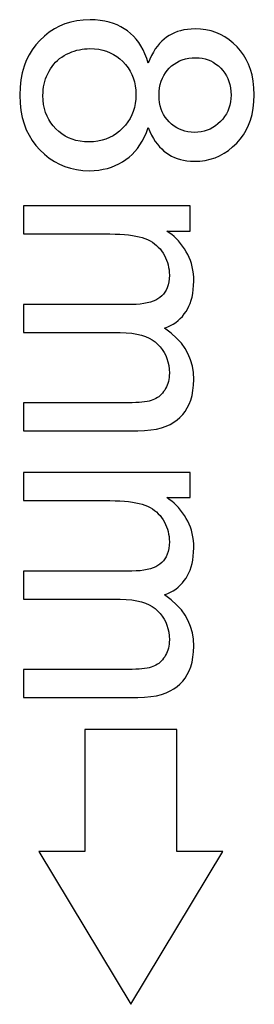
# Model space of a CAD drawing. Units: millimetres. Extents: x 70 to 216, y 64 to 146.
# Drawn here: x 184 to 185, y 121 to 127 of the extents above; entities that cross this region are included whole.
import ezdxf

# ---------------------------------------------------------------- set-up
doc = ezdxf.new("R2010")
doc.units = ezdxf.units.MM
doc.header["$LTSCALE"] = 16.335
doc.layers.get('0').update_dxf_attribs({"linetype": 'CONTINUOUS'})
doc.layers.add('ASSI', color=7, linetype='CONTINUOUS')

msp = doc.modelspace()

# ---------------------------------------------------------------- linework, layer by layer
at = {"color": 7, "linetype": 'CONTINUOUS'}
for p, q in [((184.6627, 127.3674), (184.6426, 127.3835)), ((184.6815, 127.3495), (184.6627, 127.3674)), ((185.2194, 127.3735), (185.1882, 127.3834)), ((184.1, 127.3501), (184.0693, 127.3213)), ((184.7304, 127.2859), (184.7154, 127.3088)), ((184.9137, 127.3528), (184.8972, 127.3418)), ((184.9313, 127.3627), (184.9137, 127.3528)), ((185.3588, 127.2791), (185.3327, 127.3042)), ((185.3809, 127.254), (185.3588, 127.2791)), ((184.5508, 127.2299), (184.5722, 127.2163)), ((184.5722, 127.2163), (184.5925, 127.2007)), ((184.5925, 127.2007), (184.6119, 127.183)), ((184.7882, 127.1982), (184.7777, 127.1717)), ((184.7994, 127.2226), (184.7882, 127.1982)), ((184.9019, 127.1253), (184.9155, 127.1402)), ((183.941, 127.0154), (183.9386, 126.963)), ((184.0914, 126.9306), (184.0901, 126.9609)), ((185.4683, 126.9202), (185.4704, 126.966)), ((184.1747, 126.7427), (184.1572, 126.762)), ((184.6289, 126.7668), (184.6106, 126.7463)), ((184.7658, 126.7193), (184.7777, 126.7512)), ((184.4209, 126.6584), (184.3909, 126.657)), ((184.0433, 126.6343), (184.0696, 126.6049)), ((184.0696, 126.6049), (184.1002, 126.576)), ((184.8512, 126.6259), (184.8657, 126.6109)), ((184.8657, 126.6109), (184.8807, 126.5974)), ((184.8807, 126.5974), (184.8963, 126.5854)), ((185.3291, 126.6243), (185.3558, 126.6499)), ((184.6099, 126.5268), (184.6322, 126.5417)), ((185.0542, 126.5311), (185.0785, 126.5302)), ((184.2329, 126.4959), (184.2696, 126.4845)), ((185.0508, 126.2386), (183.9642, 126.2386)), ((183.9642, 126.2386), (183.9642, 126.0544)), ((185.0508, 126.0738), (185.0508, 126.2386)), ((183.9642, 126.0544), (184.528, 126.0544)), ((184.8984, 126.0738), (185.0508, 126.0738)), ((184.9153, 126.0625), (184.8984, 126.0738)), ((185.0364, 125.9195), (185.0265, 125.9379)), ((185.0745, 125.7164), (185.0754, 125.7444)), ((184.6702, 125.5929), (183.9642, 125.5929)), ((183.9642, 125.5929), (183.9642, 125.4087)), ((184.6987, 125.5937), (184.6702, 125.5929)), ((184.7251, 125.5956), (184.6987, 125.5937)), ((184.9269, 125.4056), (184.8851, 125.4374)), ((183.9642, 125.4087), (184.5955, 125.4087)), ((184.8233, 125.348), (184.8393, 125.3333)), ((184.9146, 125.1688), (184.9158, 125.1427)), ((185.0737, 125.0641), (185.0754, 125.1018)), ((184.6487, 124.9493), (183.9642, 124.9493)), ((183.9642, 124.9493), (183.9642, 124.7662)), ((184.9667, 124.8367), (184.9851, 124.8534)), ((183.9642, 124.7662), (184.7101, 124.7662)), ((185.0508, 124.493), (183.9642, 124.493)), ((183.9642, 124.493), (183.9642, 124.3088)), ((185.0508, 124.3283), (185.0508, 124.493)), ((183.9642, 124.3088), (184.528, 124.3088)), ((184.8984, 124.3283), (185.0508, 124.3283)), ((184.9153, 124.3169), (184.8984, 124.3283)), ((185.0364, 124.174), (185.0265, 124.1923)), ((185.0745, 123.9708), (185.0754, 123.9988)), ((184.6702, 123.8474), (183.9642, 123.8474)), ((183.9642, 123.8474), (183.9642, 123.6632)), ((184.6987, 123.8482), (184.6702, 123.8474)), ((184.7251, 123.8501), (184.6987, 123.8482)), ((183.9642, 123.6632), (184.5955, 123.6632)), ((184.9269, 123.66), (184.8851, 123.6918)), ((184.8233, 123.6024), (184.8393, 123.5877)), ((184.9146, 123.4232), (184.9158, 123.3972)), ((185.0737, 123.3185), (185.0754, 123.3562)), ((184.6487, 123.2038), (183.9642, 123.2038)), ((183.9642, 123.2038), (183.9642, 123.0206)), ((184.9667, 123.0912), (184.9851, 123.1079)), ((183.9642, 123.0206), (184.7101, 123.0206)), ((184.9642, 122.8115), (184.3642, 122.8115)), ((184.3642, 122.8115), (184.3642, 122.0115)), ((184.9642, 122.0115), (184.9642, 122.8115)), ((184.3642, 122.0115), (184.0642, 122.0115)), ((184.0642, 122.0115), (184.6642, 121.0115)), ((184.6642, 121.0115), (185.2642, 122.0115)), ((185.2642, 122.0115), (184.9642, 122.0115))]:
    msp.add_line(p, q, dxfattribs=at)
for points in [[(184.398, 127.4572), (184.3537, 127.4551), (184.3115, 127.4499), (184.2716, 127.4414), (184.2341, 127.4299)], [(184.5235, 127.4414), (184.495, 127.448), (184.4645, 127.4529), (184.4322, 127.4559), (184.398, 127.4572)], [(184.6426, 127.3835), (184.6216, 127.3982), (184.5992, 127.4113), (184.5754, 127.4228), (184.5502, 127.4329), (184.5235, 127.4414)], [(184.2341, 127.4299), (184.1989, 127.4152), (184.1649, 127.3971), (184.1318, 127.3753), (184.1, 127.3501)], [(185.0836, 127.3968), (185.0582, 127.3959), (185.034, 127.3936), (185.0111, 127.3901), (184.9895, 127.3851), (184.9691, 127.3788), (184.9498, 127.3713), (184.9313, 127.3627)], [(185.1882, 127.3834), (185.155, 127.3906), (185.1201, 127.3951), (185.0836, 127.3968)], [(185.3327, 127.3042), (185.3056, 127.3262), (185.2776, 127.3451), (185.249, 127.3608), (185.2194, 127.3735)], [(184.0693, 127.3213), (184.0432, 127.2922), (184.0198, 127.2606), (183.9993, 127.2266), (183.9816, 127.1905), (183.9667, 127.152)], [(184.7154, 127.3088), (184.699, 127.3299), (184.6815, 127.3495)], [(184.8972, 127.3418), (184.8813, 127.3298), (184.8661, 127.3161), (184.8515, 127.3008), (184.8374, 127.284), (184.824, 127.2655), (184.8113, 127.2451), (184.7994, 127.2226)], [(184.2446, 127.2311), (184.2615, 127.239), (184.2784, 127.2459), (184.2952, 127.2519)], [(184.2952, 127.2519), (184.3119, 127.2568), (184.3285, 127.2608), (184.3453, 127.2639), (184.3624, 127.2661), (184.3796, 127.2674), (184.397, 127.2679)], [(184.397, 127.2679), (184.4265, 127.2666), (184.4545, 127.2633), (184.4809, 127.2579), (184.5056, 127.2506), (184.5287, 127.2413), (184.5508, 127.2299)], [(184.7566, 127.2333), (184.7442, 127.2608), (184.7304, 127.2859)], [(185.446, 127.1319), (185.4332, 127.1656), (185.4181, 127.1971), (185.4007, 127.2266), (185.3809, 127.254)], [(184.13, 127.1195), (184.1395, 127.1358), (184.1499, 127.151), (184.161, 127.1653), (184.1729, 127.1786), (184.1856, 127.1909), (184.1991, 127.2022), (184.2134, 127.2127), (184.2286, 127.2223), (184.2446, 127.2311)], [(184.6119, 127.183), (184.6299, 127.1633), (184.6458, 127.1427), (184.6595, 127.1211), (184.671, 127.0989), (184.6804, 127.0757), (184.6878, 127.051), (184.6932, 127.0246)], [(184.7777, 127.1717), (184.7678, 127.2036), (184.7566, 127.2333)], [(184.9471, 127.167), (184.9641, 127.1779), (184.9819, 127.1871), (185.0005, 127.1946), (185.0206, 127.2005), (185.0422, 127.2048), (185.0653, 127.2075), (185.0897, 127.2085)], [(185.0897, 127.2085), (185.1107, 127.2076), (185.1308, 127.205), (185.1501, 127.2008), (185.1684, 127.195), (185.1859, 127.1876), (185.2029, 127.1783), (185.2196, 127.1671), (185.2358, 127.1541), (185.2516, 127.1392)], [(183.9667, 127.152), (183.955, 127.1101), (183.9464, 127.0644), (183.941, 127.0154)], [(184.0901, 126.9609), (184.0906, 126.9801), (184.0921, 126.9988), (184.0946, 127.0171), (184.098, 127.0347), (184.1023, 127.0519), (184.1077, 127.069), (184.1141, 127.086), (184.1215, 127.1028), (184.13, 127.1195)], [(184.8625, 127.0547), (184.8701, 127.0739), (184.8792, 127.092), (184.8898, 127.1092), (184.9019, 127.1253)], [(184.9155, 127.1402), (184.9309, 127.1545), (184.9471, 127.167)], [(185.2516, 127.1392), (185.2656, 127.1235), (185.2779, 127.107), (185.2886, 127.0896), (185.2976, 127.0716), (185.3051, 127.0527), (185.3109, 127.0326), (185.3152, 127.011), (185.3179, 126.9881), (185.3189, 126.964)], [(185.4704, 126.966), (185.4683, 127.0121), (185.4636, 127.0552), (185.4562, 127.0952), (185.446, 127.1319)], [(184.8483, 126.962), (184.8494, 126.9875), (184.8521, 127.0115), (184.8565, 127.034), (184.8625, 127.0547)], [(184.6932, 127.0246), (184.6965, 126.9966), (184.6978, 126.9671)], [(183.9386, 126.963), (183.9409, 126.9109), (183.9464, 126.8621), (183.9549, 126.8167)], [(184.1572, 126.762), (184.1417, 126.7824), (184.1282, 126.8039), (184.1168, 126.8263), (184.1075, 126.8497), (184.1001, 126.8749), (184.0948, 126.9019), (184.0914, 126.9306)], [(184.6978, 126.9671), (184.6965, 126.9374), (184.6931, 126.9091), (184.6876, 126.8822), (184.6801, 126.857)], [(184.852, 126.914), (184.8493, 126.9373), (184.8483, 126.962)], [(185.3189, 126.964), (185.3179, 126.9408), (185.3152, 126.9186), (185.3109, 126.8976), (185.305, 126.8778), (185.2974, 126.8591), (185.2881, 126.841), (185.2769, 126.8234), (185.264, 126.8064), (185.2493, 126.7901)], [(185.4171, 126.7344), (185.4326, 126.7663), (185.4457, 126.8003), (185.456, 126.8372), (185.4635, 126.8773), (185.4683, 126.9202)], [(184.6801, 126.857), (184.6706, 126.8333), (184.6589, 126.8104), (184.6449, 126.7881), (184.6289, 126.7668)], [(184.9148, 126.788), (184.9012, 126.8028), (184.8891, 126.8186), (184.8786, 126.8355), (184.8696, 126.8532), (184.8621, 126.872), (184.8563, 126.8922), (184.852, 126.914)], [(183.9549, 126.8167), (183.9667, 126.7749), (183.9816, 126.7364), (183.9993, 126.7002), (184.0199, 126.6661), (184.0433, 126.6343)], [(184.9639, 126.7497), (184.947, 126.7607), (184.9306, 126.7735), (184.9148, 126.788)], [(185.2493, 126.7901), (185.2333, 126.7751), (185.2167, 126.7619), (185.1995, 126.7506)], [(184.3909, 126.657), (184.3609, 126.6584), (184.3326, 126.6618), (184.3059, 126.6672), (184.2811, 126.6746), (184.2579, 126.684), (184.2357, 126.6955), (184.2144, 126.7092), (184.194, 126.7249), (184.1747, 126.7427)], [(184.6106, 126.7463), (184.5907, 126.7277), (184.5699, 126.7113), (184.548, 126.697), (184.5253, 126.685), (184.5016, 126.6752), (184.4764, 126.6675)], [(184.7777, 126.7512), (184.7882, 126.7257), (184.7994, 126.7021), (184.8113, 126.6803)], [(185.0795, 126.7195), (185.0579, 126.7204), (185.0372, 126.7231), (185.0175, 126.7273), (184.9988, 126.7331), (184.9811, 126.7405), (184.9639, 126.7497)], [(185.1995, 126.7506), (185.1818, 126.7411), (185.1635, 126.7335), (185.1442, 126.7275), (185.1237, 126.7232), (185.1021, 126.7205), (185.0795, 126.7195)], [(185.3558, 126.6499), (185.3787, 126.676), (185.3991, 126.7042), (185.4171, 126.7344)], [(184.4764, 126.6675), (184.4494, 126.6619), (184.4209, 126.6584)], [(184.6322, 126.5417), (184.6526, 126.5573), (184.672, 126.5748), (184.6903, 126.594), (184.7075, 126.6149), (184.7237, 126.6375), (184.7388, 126.6624), (184.7528, 126.6897), (184.7658, 126.7193)], [(184.8113, 126.6803), (184.8239, 126.6605), (184.8373, 126.6424), (184.8512, 126.6259)], [(185.2442, 126.5667), (185.2732, 126.5827), (185.3015, 126.6019), (185.3291, 126.6243)], [(184.1002, 126.576), (184.1319, 126.5506), (184.1647, 126.5288), (184.1982, 126.5106), (184.2329, 126.4959)], [(184.8963, 126.5854), (184.913, 126.5743), (184.9304, 126.5643)], [(184.9304, 126.5643), (184.9487, 126.5556), (184.9678, 126.5481)], [(184.9678, 126.5481), (184.9878, 126.5418), (185.0088, 126.5369), (185.0309, 126.5333), (185.0542, 126.5311)], [(185.0785, 126.5302), (185.1149, 126.5319), (185.1497, 126.5364), (185.1829, 126.5438), (185.2143, 126.5538), (185.2442, 126.5667)], [(184.2696, 126.4845), (184.3087, 126.476), (184.3498, 126.4708), (184.3929, 126.4688)], [(184.3929, 126.4688), (184.4247, 126.47), (184.4551, 126.4729), (184.4841, 126.4776), (184.5115, 126.484), (184.5375, 126.4922)], [(184.5375, 126.4922), (184.5625, 126.5021), (184.5867, 126.5136), (184.6099, 126.5268)], [(184.528, 126.0544), (184.5616, 126.054), (184.5931, 126.0528), (184.6225, 126.051), (184.6496, 126.0483), (184.6745, 126.045), (184.6976, 126.041), (184.7187, 126.0363), (184.738, 126.031), (184.7552, 126.025)], [(184.7552, 126.025), (184.7729, 126.0175), (184.7895, 126.0093), (184.8048, 126.0003), (184.8189, 125.9905), (184.8318, 125.98), (184.8438, 125.9686), (184.855, 125.9564), (184.8652, 125.9433), (184.8745, 125.9293)], [(185.0265, 125.9379), (185.0146, 125.9572), (185.0022, 125.9755), (184.9892, 125.9926), (184.9757, 126.0085), (184.9617, 126.0233), (184.9469, 126.0372), (184.9314, 126.0503), (184.9153, 126.0625)], [(184.8745, 125.9293), (184.8833, 125.914), (184.891, 125.8986), (184.8976, 125.883), (184.9032, 125.8673)], [(185.0754, 125.7444), (185.0746, 125.7695), (185.0727, 125.7937), (185.0695, 125.8169), (185.0651, 125.8391), (185.0596, 125.8603), (185.053, 125.8807), (185.0452, 125.9005), (185.0364, 125.9195)], [(184.9032, 125.8673), (184.9077, 125.8515), (184.9112, 125.8354), (184.9137, 125.819), (184.9152, 125.8023), (184.9158, 125.7853)], [(184.9158, 125.7853), (184.9147, 125.7618), (184.9121, 125.7403), (184.9081, 125.7206), (184.9025, 125.7029), (184.8955, 125.6872), (184.8871, 125.6729), (184.8775, 125.6599), (184.8665, 125.6484), (184.8541, 125.6383)], [(185.0514, 125.5997), (185.0584, 125.62), (185.0643, 125.6417), (185.069, 125.665), (185.0724, 125.6899), (185.0745, 125.7164)], [(184.8541, 125.6383), (184.8412, 125.6294), (184.8265, 125.6215)], [(184.8265, 125.6215), (184.8099, 125.6145), (184.7917, 125.6082), (184.7716, 125.6029), (184.7495, 125.5987), (184.7251, 125.5956)], [(185.0249, 125.5471), (185.0347, 125.5632), (185.0436, 125.5808), (185.0514, 125.5997)], [(184.8851, 125.4374), (184.905, 125.4455), (184.9238, 125.4546), (184.9414, 125.4647), (184.9578, 125.4757), (184.973, 125.4877), (184.9873, 125.5009), (185.0007, 125.5152)], [(185.0007, 125.5152), (185.0133, 125.5306), (185.0249, 125.5471)], [(184.5955, 125.4087), (184.6348, 125.4074), (184.6708, 125.4042), (184.7037, 125.3992), (184.7332, 125.3922), (184.7596, 125.3833), (184.7833, 125.3729), (184.8046, 125.3612), (184.8233, 125.348)], [(185.0195, 125.3039), (184.9942, 125.3387), (184.9633, 125.3727), (184.9269, 125.4056)], [(184.8393, 125.3333), (184.8553, 125.316), (184.8694, 125.2978), (184.8816, 125.2788)], [(185.0754, 125.1018), (185.0729, 125.1466), (185.066, 125.1893), (185.0547, 125.2299), (185.0393, 125.2679), (185.0195, 125.3039)], [(184.8816, 125.2788), (184.8919, 125.2591), (184.9002, 125.2387), (184.9068, 125.2168), (184.9116, 125.1935), (184.9146, 125.1688)], [(184.9158, 125.1427), (184.9153, 125.1282), (184.9141, 125.1143), (184.9121, 125.101), (184.9094, 125.0883), (184.906, 125.0762), (184.9018, 125.0647), (184.8971, 125.0535), (184.8916, 125.0428), (184.8855, 125.0326)], [(185.0452, 124.9405), (185.0556, 124.9673), (185.0639, 124.9967), (185.0699, 125.0291), (185.0737, 125.0641)], [(184.8855, 125.0326), (184.8784, 125.0222), (184.8708, 125.0127), (184.863, 125.004), (184.8548, 124.9962), (184.8463, 124.9892), (184.8373, 124.9829), (184.8278, 124.9772)], [(184.7178, 124.9516), (184.6967, 124.9504), (184.6736, 124.9496), (184.6487, 124.9493)], [(184.8073, 124.9678), (184.7965, 124.9641), (184.7841, 124.9608), (184.77, 124.9579), (184.7543, 124.9554), (184.737, 124.9532), (184.7178, 124.9516)], [(184.8278, 124.9772), (184.8178, 124.9721), (184.8073, 124.9678)], [(184.9851, 124.8534), (185.0029, 124.8722), (185.0188, 124.893), (185.0329, 124.9158), (185.0452, 124.9405)], [(184.7101, 124.7662), (184.7539, 124.7678), (184.7943, 124.7716), (184.8312, 124.7776), (184.8644, 124.7858), (184.8943, 124.7962), (184.9212, 124.8082), (184.9454, 124.8217), (184.9667, 124.8367)], [(184.528, 124.3088), (184.5616, 124.3084), (184.5931, 124.3073), (184.6225, 124.3054), (184.6496, 124.3028), (184.6745, 124.2994), (184.6976, 124.2954), (184.7187, 124.2907), (184.738, 124.2854), (184.7552, 124.2794)], [(184.7552, 124.2794), (184.7729, 124.2719), (184.7895, 124.2637), (184.8048, 124.2547), (184.8189, 124.2449), (184.8318, 124.2344), (184.8438, 124.223), (184.855, 124.2108), (184.8652, 124.1977), (184.8745, 124.1838)], [(185.0265, 124.1923), (185.0146, 124.2117), (185.0022, 124.2299), (184.9892, 124.247), (184.9757, 124.2629), (184.9617, 124.2777), (184.9469, 124.2916), (184.9314, 124.3047), (184.9153, 124.3169)], [(184.8745, 124.1838), (184.8833, 124.1684), (184.891, 124.153), (184.8976, 124.1374), (184.9032, 124.1218)], [(185.0754, 123.9988), (185.0746, 124.024), (185.0727, 124.0482), (185.0695, 124.0714), (185.0651, 124.0935), (185.0596, 124.1147), (185.053, 124.1351), (185.0452, 124.1549), (185.0364, 124.174)], [(184.9032, 124.1218), (184.9077, 124.106), (184.9112, 124.0899), (184.9137, 124.0734), (184.9152, 124.0567), (184.9158, 124.0397)], [(184.9158, 124.0397), (184.9147, 124.0163), (184.9121, 123.9947), (184.9081, 123.975), (184.9025, 123.9574), (184.8955, 123.9416), (184.8871, 123.9273), (184.8775, 123.9143), (184.8665, 123.9028), (184.8541, 123.8927)], [(185.0514, 123.8541), (185.0584, 123.8744), (185.0643, 123.8962), (185.069, 123.9195), (185.0724, 123.9443), (185.0745, 123.9708)], [(184.8541, 123.8927), (184.8412, 123.8839), (184.8265, 123.8759)], [(184.8265, 123.8759), (184.8099, 123.8689), (184.7917, 123.8627), (184.7716, 123.8573), (184.7495, 123.8531), (184.7251, 123.8501)], [(185.0249, 123.8015), (185.0347, 123.8177), (185.0436, 123.8352), (185.0514, 123.8541)], [(184.8851, 123.6918), (184.905, 123.6999), (184.9238, 123.709), (184.9414, 123.7191), (184.9578, 123.7301), (184.973, 123.7422), (184.9873, 123.7553), (185.0007, 123.7696)], [(185.0007, 123.7696), (185.0133, 123.785), (185.0249, 123.8015)], [(184.5955, 123.6632), (184.6348, 123.6619), (184.6708, 123.6587), (184.7037, 123.6536), (184.7332, 123.6466), (184.7596, 123.6377), (184.7833, 123.6273), (184.8046, 123.6156), (184.8233, 123.6024)], [(185.0195, 123.5583), (184.9942, 123.5931), (184.9633, 123.6271), (184.9269, 123.66)], [(184.8393, 123.5877), (184.8553, 123.5704), (184.8694, 123.5522), (184.8816, 123.5332)], [(184.8816, 123.5332), (184.8919, 123.5136), (184.9002, 123.4931), (184.9068, 123.4712), (184.9116, 123.4479), (184.9146, 123.4232)], [(185.0754, 123.3562), (185.0729, 123.4011), (185.066, 123.4438), (185.0547, 123.4843), (185.0393, 123.5224), (185.0195, 123.5583)], [(184.9158, 123.3972), (184.9153, 123.3826), (184.9141, 123.3687), (184.9121, 123.3554), (184.9094, 123.3427), (184.906, 123.3307), (184.9018, 123.3191), (184.8971, 123.3079), (184.8916, 123.2972), (184.8855, 123.287)], [(185.0452, 123.195), (185.0556, 123.2217), (185.0639, 123.2512), (185.0699, 123.2835), (185.0737, 123.3185)], [(184.8855, 123.287), (184.8784, 123.2767), (184.8708, 123.2671), (184.863, 123.2584), (184.8548, 123.2506), (184.8463, 123.2436), (184.8373, 123.2373), (184.8278, 123.2316)], [(184.7178, 123.206), (184.6967, 123.2048), (184.6736, 123.2041), (184.6487, 123.2038)], [(184.8073, 123.2222), (184.7965, 123.2185), (184.7841, 123.2152), (184.77, 123.2123), (184.7543, 123.2098), (184.737, 123.2077), (184.7178, 123.206)], [(184.8278, 123.2316), (184.8178, 123.2266), (184.8073, 123.2222)], [(184.9851, 123.1079), (185.0029, 123.1266), (185.0188, 123.1474), (185.0329, 123.1703), (185.0452, 123.195)], [(184.7101, 123.0206), (184.7539, 123.0223), (184.7943, 123.0261), (184.8312, 123.032), (184.8644, 123.0403), (184.8943, 123.0507), (184.9212, 123.0627), (184.9454, 123.0761), (184.9667, 123.0912)]]:
    msp.add_lwpolyline(points, dxfattribs=at)
at = {"layer": 'ASSI', "color": 7, "linetype": 'CONTINUOUS'}
for p, q in [((184.6627, 127.3674), (184.6426, 127.3835)), ((184.6815, 127.3495), (184.6627, 127.3674)), ((185.2194, 127.3735), (185.1882, 127.3834)), ((184.1, 127.3501), (184.0693, 127.3213)), ((184.7304, 127.2859), (184.7154, 127.3088)), ((184.9137, 127.3528), (184.8972, 127.3418)), ((184.9313, 127.3627), (184.9137, 127.3528)), ((185.3588, 127.2791), (185.3327, 127.3042)), ((185.3809, 127.254), (185.3588, 127.2791)), ((184.5508, 127.2299), (184.5722, 127.2163)), ((184.5722, 127.2163), (184.5925, 127.2007)), ((184.5925, 127.2007), (184.6119, 127.183)), ((184.7882, 127.1982), (184.7777, 127.1717)), ((184.7994, 127.2226), (184.7882, 127.1982)), ((184.9019, 127.1253), (184.9155, 127.1402)), ((183.941, 127.0154), (183.9386, 126.963)), ((184.0914, 126.9306), (184.0901, 126.9609)), ((185.4683, 126.9202), (185.4704, 126.966)), ((184.1747, 126.7427), (184.1572, 126.762)), ((184.6289, 126.7668), (184.6106, 126.7463)), ((184.7658, 126.7193), (184.7777, 126.7512)), ((184.4209, 126.6584), (184.3909, 126.657)), ((184.0433, 126.6343), (184.0696, 126.6049)), ((184.0696, 126.6049), (184.1002, 126.576)), ((184.8512, 126.6259), (184.8657, 126.6109)), ((184.8657, 126.6109), (184.8807, 126.5974)), ((184.8807, 126.5974), (184.8963, 126.5854)), ((185.3291, 126.6243), (185.3558, 126.6499)), ((184.6099, 126.5268), (184.6322, 126.5417)), ((185.0542, 126.5311), (185.0785, 126.5302)), ((184.2329, 126.4959), (184.2696, 126.4845)), ((185.0508, 126.2386), (183.9642, 126.2386)), ((183.9642, 126.2386), (183.9642, 126.0544)), ((185.0508, 126.0738), (185.0508, 126.2386)), ((183.9642, 126.0544), (184.528, 126.0544)), ((184.8984, 126.0738), (185.0508, 126.0738)), ((184.9153, 126.0625), (184.8984, 126.0738)), ((185.0364, 125.9195), (185.0265, 125.9379)), ((185.0745, 125.7164), (185.0754, 125.7444)), ((184.6702, 125.5929), (183.9642, 125.5929)), ((183.9642, 125.5929), (183.9642, 125.4087)), ((184.6987, 125.5937), (184.6702, 125.5929)), ((184.7251, 125.5956), (184.6987, 125.5937)), ((184.9269, 125.4056), (184.8851, 125.4374)), ((183.9642, 125.4087), (184.5955, 125.4087)), ((184.8233, 125.348), (184.8393, 125.3333)), ((184.9146, 125.1688), (184.9158, 125.1427)), ((185.0737, 125.0641), (185.0754, 125.1018)), ((184.6487, 124.9493), (183.9642, 124.9493)), ((183.9642, 124.9493), (183.9642, 124.7662)), ((184.9667, 124.8367), (184.9851, 124.8534)), ((183.9642, 124.7662), (184.7101, 124.7662)), ((185.0508, 124.493), (183.9642, 124.493)), ((183.9642, 124.493), (183.9642, 124.3088)), ((185.0508, 124.3283), (185.0508, 124.493)), ((183.9642, 124.3088), (184.528, 124.3088)), ((184.8984, 124.3283), (185.0508, 124.3283)), ((184.9153, 124.3169), (184.8984, 124.3283)), ((185.0364, 124.174), (185.0265, 124.1923)), ((185.0745, 123.9708), (185.0754, 123.9988)), ((184.6702, 123.8474), (183.9642, 123.8474)), ((183.9642, 123.8474), (183.9642, 123.6632)), ((184.6987, 123.8482), (184.6702, 123.8474)), ((184.7251, 123.8501), (184.6987, 123.8482)), ((183.9642, 123.6632), (184.5955, 123.6632)), ((184.9269, 123.66), (184.8851, 123.6918)), ((184.8233, 123.6024), (184.8393, 123.5877)), ((184.9146, 123.4232), (184.9158, 123.3972)), ((185.0737, 123.3185), (185.0754, 123.3562)), ((184.6487, 123.2038), (183.9642, 123.2038)), ((183.9642, 123.2038), (183.9642, 123.0206)), ((184.9667, 123.0912), (184.9851, 123.1079)), ((183.9642, 123.0206), (184.7101, 123.0206)), ((184.9642, 122.8115), (184.3642, 122.8115)), ((184.3642, 122.8115), (184.3642, 122.0115)), ((184.9642, 122.0115), (184.9642, 122.8115)), ((184.3642, 122.0115), (184.0642, 122.0115)), ((184.0642, 122.0115), (184.6642, 121.0115)), ((184.6642, 121.0115), (185.2642, 122.0115)), ((185.2642, 122.0115), (184.9642, 122.0115))]:
    msp.add_line(p, q, dxfattribs=at)
for points in [[(184.398, 127.4572), (184.3537, 127.4551), (184.3115, 127.4499), (184.2716, 127.4414), (184.2341, 127.4299)], [(184.5235, 127.4414), (184.495, 127.448), (184.4645, 127.4529), (184.4322, 127.4559), (184.398, 127.4572)], [(184.6426, 127.3835), (184.6216, 127.3982), (184.5992, 127.4113), (184.5754, 127.4228), (184.5502, 127.4329), (184.5235, 127.4414)], [(184.2341, 127.4299), (184.1989, 127.4152), (184.1649, 127.3971), (184.1318, 127.3753), (184.1, 127.3501)], [(185.0836, 127.3968), (185.0582, 127.3959), (185.034, 127.3936), (185.0111, 127.3901), (184.9895, 127.3851), (184.9691, 127.3788), (184.9498, 127.3713), (184.9313, 127.3627)], [(185.1882, 127.3834), (185.155, 127.3906), (185.1201, 127.3951), (185.0836, 127.3968)], [(185.3327, 127.3042), (185.3056, 127.3262), (185.2776, 127.3451), (185.249, 127.3608), (185.2194, 127.3735)], [(184.0693, 127.3213), (184.0432, 127.2922), (184.0198, 127.2606), (183.9993, 127.2266), (183.9816, 127.1905), (183.9667, 127.152)], [(184.7154, 127.3088), (184.699, 127.3299), (184.6815, 127.3495)], [(184.8972, 127.3418), (184.8813, 127.3298), (184.8661, 127.3161), (184.8515, 127.3008), (184.8374, 127.284), (184.824, 127.2655), (184.8113, 127.2451), (184.7994, 127.2226)], [(184.2446, 127.2311), (184.2615, 127.239), (184.2784, 127.2459), (184.2952, 127.2519)], [(184.2952, 127.2519), (184.3119, 127.2568), (184.3285, 127.2608), (184.3453, 127.2639), (184.3624, 127.2661), (184.3796, 127.2674), (184.397, 127.2679)], [(184.397, 127.2679), (184.4265, 127.2666), (184.4545, 127.2633), (184.4809, 127.2579), (184.5056, 127.2506), (184.5287, 127.2413), (184.5508, 127.2299)], [(184.7566, 127.2333), (184.7442, 127.2608), (184.7304, 127.2859)], [(185.446, 127.1319), (185.4332, 127.1656), (185.4181, 127.1971), (185.4007, 127.2266), (185.3809, 127.254)], [(184.13, 127.1195), (184.1395, 127.1358), (184.1499, 127.151), (184.161, 127.1653), (184.1729, 127.1786), (184.1856, 127.1909), (184.1991, 127.2022), (184.2134, 127.2127), (184.2286, 127.2223), (184.2446, 127.2311)], [(184.6119, 127.183), (184.6299, 127.1633), (184.6458, 127.1427), (184.6595, 127.1211), (184.671, 127.0989), (184.6804, 127.0757), (184.6878, 127.051), (184.6932, 127.0246)], [(184.7777, 127.1717), (184.7678, 127.2036), (184.7566, 127.2333)], [(184.9471, 127.167), (184.9641, 127.1779), (184.9819, 127.1871), (185.0005, 127.1946), (185.0206, 127.2005), (185.0422, 127.2048), (185.0653, 127.2075), (185.0897, 127.2085)], [(185.0897, 127.2085), (185.1107, 127.2076), (185.1308, 127.205), (185.1501, 127.2008), (185.1684, 127.195), (185.1859, 127.1876), (185.2029, 127.1783), (185.2196, 127.1671), (185.2358, 127.1541), (185.2516, 127.1392)], [(183.9667, 127.152), (183.955, 127.1101), (183.9464, 127.0644), (183.941, 127.0154)], [(184.0901, 126.9609), (184.0906, 126.9801), (184.0921, 126.9988), (184.0946, 127.0171), (184.098, 127.0347), (184.1023, 127.0519), (184.1077, 127.069), (184.1141, 127.086), (184.1215, 127.1028), (184.13, 127.1195)], [(184.8625, 127.0547), (184.8701, 127.0739), (184.8792, 127.092), (184.8898, 127.1092), (184.9019, 127.1253)], [(184.9155, 127.1402), (184.9309, 127.1545), (184.9471, 127.167)], [(185.2516, 127.1392), (185.2656, 127.1235), (185.2779, 127.107), (185.2886, 127.0896), (185.2976, 127.0716), (185.3051, 127.0527), (185.3109, 127.0326), (185.3152, 127.011), (185.3179, 126.9881), (185.3189, 126.964)], [(185.4704, 126.966), (185.4683, 127.0121), (185.4636, 127.0552), (185.4562, 127.0952), (185.446, 127.1319)], [(184.8483, 126.962), (184.8494, 126.9875), (184.8521, 127.0115), (184.8565, 127.034), (184.8625, 127.0547)], [(184.6932, 127.0246), (184.6965, 126.9966), (184.6978, 126.9671)], [(183.9386, 126.963), (183.9409, 126.9109), (183.9464, 126.8621), (183.9549, 126.8167)], [(184.1572, 126.762), (184.1417, 126.7824), (184.1282, 126.8039), (184.1168, 126.8263), (184.1075, 126.8497), (184.1001, 126.8749), (184.0948, 126.9019), (184.0914, 126.9306)], [(184.6978, 126.9671), (184.6965, 126.9374), (184.6931, 126.9091), (184.6876, 126.8822), (184.6801, 126.857)], [(184.852, 126.914), (184.8493, 126.9373), (184.8483, 126.962)], [(185.3189, 126.964), (185.3179, 126.9408), (185.3152, 126.9186), (185.3109, 126.8976), (185.305, 126.8778), (185.2974, 126.8591), (185.2881, 126.841), (185.2769, 126.8234), (185.264, 126.8064), (185.2493, 126.7901)], [(185.4171, 126.7344), (185.4326, 126.7663), (185.4457, 126.8003), (185.456, 126.8372), (185.4635, 126.8773), (185.4683, 126.9202)], [(184.6801, 126.857), (184.6706, 126.8333), (184.6589, 126.8104), (184.6449, 126.7881), (184.6289, 126.7668)], [(184.9148, 126.788), (184.9012, 126.8028), (184.8891, 126.8186), (184.8786, 126.8355), (184.8696, 126.8532), (184.8621, 126.872), (184.8563, 126.8922), (184.852, 126.914)], [(183.9549, 126.8167), (183.9667, 126.7749), (183.9816, 126.7364), (183.9993, 126.7002), (184.0199, 126.6661), (184.0433, 126.6343)], [(184.9639, 126.7497), (184.947, 126.7607), (184.9306, 126.7735), (184.9148, 126.788)], [(185.2493, 126.7901), (185.2333, 126.7751), (185.2167, 126.7619), (185.1995, 126.7506)], [(184.3909, 126.657), (184.3609, 126.6584), (184.3326, 126.6618), (184.3059, 126.6672), (184.2811, 126.6746), (184.2579, 126.684), (184.2357, 126.6955), (184.2144, 126.7092), (184.194, 126.7249), (184.1747, 126.7427)], [(184.6106, 126.7463), (184.5907, 126.7277), (184.5699, 126.7113), (184.548, 126.697), (184.5253, 126.685), (184.5016, 126.6752), (184.4764, 126.6675)], [(184.7777, 126.7512), (184.7882, 126.7257), (184.7994, 126.7021), (184.8113, 126.6803)], [(185.0795, 126.7195), (185.0579, 126.7204), (185.0372, 126.7231), (185.0175, 126.7273), (184.9988, 126.7331), (184.9811, 126.7405), (184.9639, 126.7497)], [(185.1995, 126.7506), (185.1818, 126.7411), (185.1635, 126.7335), (185.1442, 126.7275), (185.1237, 126.7232), (185.1021, 126.7205), (185.0795, 126.7195)], [(185.3558, 126.6499), (185.3787, 126.676), (185.3991, 126.7042), (185.4171, 126.7344)], [(184.4764, 126.6675), (184.4494, 126.6619), (184.4209, 126.6584)], [(184.6322, 126.5417), (184.6526, 126.5573), (184.672, 126.5748), (184.6903, 126.594), (184.7075, 126.6149), (184.7237, 126.6375), (184.7388, 126.6624), (184.7528, 126.6897), (184.7658, 126.7193)], [(184.8113, 126.6803), (184.8239, 126.6605), (184.8373, 126.6424), (184.8512, 126.6259)], [(185.2442, 126.5667), (185.2732, 126.5827), (185.3015, 126.6019), (185.3291, 126.6243)], [(184.1002, 126.576), (184.1319, 126.5506), (184.1647, 126.5288), (184.1982, 126.5106), (184.2329, 126.4959)], [(184.8963, 126.5854), (184.913, 126.5743), (184.9304, 126.5643)], [(184.9304, 126.5643), (184.9487, 126.5556), (184.9678, 126.5481)], [(184.9678, 126.5481), (184.9878, 126.5418), (185.0088, 126.5369), (185.0309, 126.5333), (185.0542, 126.5311)], [(185.0785, 126.5302), (185.1149, 126.5319), (185.1497, 126.5364), (185.1829, 126.5438), (185.2143, 126.5538), (185.2442, 126.5667)], [(184.2696, 126.4845), (184.3087, 126.476), (184.3498, 126.4708), (184.3929, 126.4688)], [(184.3929, 126.4688), (184.4247, 126.47), (184.4551, 126.4729), (184.4841, 126.4776), (184.5115, 126.484), (184.5375, 126.4922)], [(184.5375, 126.4922), (184.5625, 126.5021), (184.5867, 126.5136), (184.6099, 126.5268)], [(184.528, 126.0544), (184.5616, 126.054), (184.5931, 126.0528), (184.6225, 126.051), (184.6496, 126.0483), (184.6745, 126.045), (184.6976, 126.041), (184.7187, 126.0363), (184.738, 126.031), (184.7552, 126.025)], [(184.7552, 126.025), (184.7729, 126.0175), (184.7895, 126.0093), (184.8048, 126.0003), (184.8189, 125.9905), (184.8318, 125.98), (184.8438, 125.9686), (184.855, 125.9564), (184.8652, 125.9433), (184.8745, 125.9293)], [(185.0265, 125.9379), (185.0146, 125.9572), (185.0022, 125.9755), (184.9892, 125.9926), (184.9757, 126.0085), (184.9617, 126.0233), (184.9469, 126.0372), (184.9314, 126.0503), (184.9153, 126.0625)], [(184.8745, 125.9293), (184.8833, 125.914), (184.891, 125.8986), (184.8976, 125.883), (184.9032, 125.8673)], [(185.0754, 125.7444), (185.0746, 125.7695), (185.0727, 125.7937), (185.0695, 125.8169), (185.0651, 125.8391), (185.0596, 125.8603), (185.053, 125.8807), (185.0452, 125.9005), (185.0364, 125.9195)], [(184.9032, 125.8673), (184.9077, 125.8515), (184.9112, 125.8354), (184.9137, 125.819), (184.9152, 125.8023), (184.9158, 125.7853)], [(184.9158, 125.7853), (184.9147, 125.7618), (184.9121, 125.7403), (184.9081, 125.7206), (184.9025, 125.7029), (184.8955, 125.6872), (184.8871, 125.6729), (184.8775, 125.6599), (184.8665, 125.6484), (184.8541, 125.6383)], [(185.0514, 125.5997), (185.0584, 125.62), (185.0643, 125.6417), (185.069, 125.665), (185.0724, 125.6899), (185.0745, 125.7164)], [(184.8541, 125.6383), (184.8412, 125.6294), (184.8265, 125.6215)], [(184.8265, 125.6215), (184.8099, 125.6145), (184.7917, 125.6082), (184.7716, 125.6029), (184.7495, 125.5987), (184.7251, 125.5956)], [(185.0249, 125.5471), (185.0347, 125.5632), (185.0436, 125.5808), (185.0514, 125.5997)], [(184.8851, 125.4374), (184.905, 125.4455), (184.9238, 125.4546), (184.9414, 125.4647), (184.9578, 125.4757), (184.973, 125.4877), (184.9873, 125.5009), (185.0007, 125.5152)], [(185.0007, 125.5152), (185.0133, 125.5306), (185.0249, 125.5471)], [(184.5955, 125.4087), (184.6348, 125.4074), (184.6708, 125.4042), (184.7037, 125.3992), (184.7332, 125.3922), (184.7596, 125.3833), (184.7833, 125.3729), (184.8046, 125.3612), (184.8233, 125.348)], [(185.0195, 125.3039), (184.9942, 125.3387), (184.9633, 125.3727), (184.9269, 125.4056)], [(184.8393, 125.3333), (184.8553, 125.316), (184.8694, 125.2978), (184.8816, 125.2788)], [(185.0754, 125.1018), (185.0729, 125.1466), (185.066, 125.1893), (185.0547, 125.2299), (185.0393, 125.2679), (185.0195, 125.3039)], [(184.8816, 125.2788), (184.8919, 125.2591), (184.9002, 125.2387), (184.9068, 125.2168), (184.9116, 125.1935), (184.9146, 125.1688)], [(184.9158, 125.1427), (184.9153, 125.1282), (184.9141, 125.1143), (184.9121, 125.101), (184.9094, 125.0883), (184.906, 125.0762), (184.9018, 125.0647), (184.8971, 125.0535), (184.8916, 125.0428), (184.8855, 125.0326)], [(185.0452, 124.9405), (185.0556, 124.9673), (185.0639, 124.9967), (185.0699, 125.0291), (185.0737, 125.0641)], [(184.8855, 125.0326), (184.8784, 125.0222), (184.8708, 125.0127), (184.863, 125.004), (184.8548, 124.9962), (184.8463, 124.9892), (184.8373, 124.9829), (184.8278, 124.9772)], [(184.7178, 124.9516), (184.6967, 124.9504), (184.6736, 124.9496), (184.6487, 124.9493)], [(184.8073, 124.9678), (184.7965, 124.9641), (184.7841, 124.9608), (184.77, 124.9579), (184.7543, 124.9554), (184.737, 124.9532), (184.7178, 124.9516)], [(184.8278, 124.9772), (184.8178, 124.9721), (184.8073, 124.9678)], [(184.9851, 124.8534), (185.0029, 124.8722), (185.0188, 124.893), (185.0329, 124.9158), (185.0452, 124.9405)], [(184.7101, 124.7662), (184.7539, 124.7678), (184.7943, 124.7716), (184.8312, 124.7776), (184.8644, 124.7858), (184.8943, 124.7962), (184.9212, 124.8082), (184.9454, 124.8217), (184.9667, 124.8367)], [(184.528, 124.3088), (184.5616, 124.3084), (184.5931, 124.3073), (184.6225, 124.3054), (184.6496, 124.3028), (184.6745, 124.2994), (184.6976, 124.2954), (184.7187, 124.2907), (184.738, 124.2854), (184.7552, 124.2794)], [(184.7552, 124.2794), (184.7729, 124.2719), (184.7895, 124.2637), (184.8048, 124.2547), (184.8189, 124.2449), (184.8318, 124.2344), (184.8438, 124.223), (184.855, 124.2108), (184.8652, 124.1977), (184.8745, 124.1838)], [(185.0265, 124.1923), (185.0146, 124.2117), (185.0022, 124.2299), (184.9892, 124.247), (184.9757, 124.2629), (184.9617, 124.2777), (184.9469, 124.2916), (184.9314, 124.3047), (184.9153, 124.3169)], [(184.8745, 124.1838), (184.8833, 124.1684), (184.891, 124.153), (184.8976, 124.1374), (184.9032, 124.1218)], [(185.0754, 123.9988), (185.0746, 124.024), (185.0727, 124.0482), (185.0695, 124.0714), (185.0651, 124.0935), (185.0596, 124.1147), (185.053, 124.1351), (185.0452, 124.1549), (185.0364, 124.174)], [(184.9032, 124.1218), (184.9077, 124.106), (184.9112, 124.0899), (184.9137, 124.0734), (184.9152, 124.0567), (184.9158, 124.0397)], [(184.9158, 124.0397), (184.9147, 124.0163), (184.9121, 123.9947), (184.9081, 123.975), (184.9025, 123.9574), (184.8955, 123.9416), (184.8871, 123.9273), (184.8775, 123.9143), (184.8665, 123.9028), (184.8541, 123.8927)], [(185.0514, 123.8541), (185.0584, 123.8744), (185.0643, 123.8962), (185.069, 123.9195), (185.0724, 123.9443), (185.0745, 123.9708)], [(184.8541, 123.8927), (184.8412, 123.8839), (184.8265, 123.8759)], [(184.8265, 123.8759), (184.8099, 123.8689), (184.7917, 123.8627), (184.7716, 123.8573), (184.7495, 123.8531), (184.7251, 123.8501)], [(185.0249, 123.8015), (185.0347, 123.8177), (185.0436, 123.8352), (185.0514, 123.8541)], [(184.8851, 123.6918), (184.905, 123.6999), (184.9238, 123.709), (184.9414, 123.7191), (184.9578, 123.7301), (184.973, 123.7422), (184.9873, 123.7553), (185.0007, 123.7696)], [(185.0007, 123.7696), (185.0133, 123.785), (185.0249, 123.8015)], [(184.5955, 123.6632), (184.6348, 123.6619), (184.6708, 123.6587), (184.7037, 123.6536), (184.7332, 123.6466), (184.7596, 123.6377), (184.7833, 123.6273), (184.8046, 123.6156), (184.8233, 123.6024)], [(185.0195, 123.5583), (184.9942, 123.5931), (184.9633, 123.6271), (184.9269, 123.66)], [(184.8393, 123.5877), (184.8553, 123.5704), (184.8694, 123.5522), (184.8816, 123.5332)], [(184.8816, 123.5332), (184.8919, 123.5136), (184.9002, 123.4931), (184.9068, 123.4712), (184.9116, 123.4479), (184.9146, 123.4232)], [(185.0754, 123.3562), (185.0729, 123.4011), (185.066, 123.4438), (185.0547, 123.4843), (185.0393, 123.5224), (185.0195, 123.5583)], [(184.9158, 123.3972), (184.9153, 123.3826), (184.9141, 123.3687), (184.9121, 123.3554), (184.9094, 123.3427), (184.906, 123.3307), (184.9018, 123.3191), (184.8971, 123.3079), (184.8916, 123.2972), (184.8855, 123.287)], [(185.0452, 123.195), (185.0556, 123.2217), (185.0639, 123.2512), (185.0699, 123.2835), (185.0737, 123.3185)], [(184.8855, 123.287), (184.8784, 123.2767), (184.8708, 123.2671), (184.863, 123.2584), (184.8548, 123.2506), (184.8463, 123.2436), (184.8373, 123.2373), (184.8278, 123.2316)], [(184.7178, 123.206), (184.6967, 123.2048), (184.6736, 123.2041), (184.6487, 123.2038)], [(184.8073, 123.2222), (184.7965, 123.2185), (184.7841, 123.2152), (184.77, 123.2123), (184.7543, 123.2098), (184.737, 123.2077), (184.7178, 123.206)], [(184.8278, 123.2316), (184.8178, 123.2266), (184.8073, 123.2222)], [(184.9851, 123.1079), (185.0029, 123.1266), (185.0188, 123.1474), (185.0329, 123.1703), (185.0452, 123.195)], [(184.7101, 123.0206), (184.7539, 123.0223), (184.7943, 123.0261), (184.8312, 123.032), (184.8644, 123.0403), (184.8943, 123.0507), (184.9212, 123.0627), (184.9454, 123.0761), (184.9667, 123.0912)]]:
    msp.add_lwpolyline(points, dxfattribs=at)

doc.saveas('drawing.dxf')
